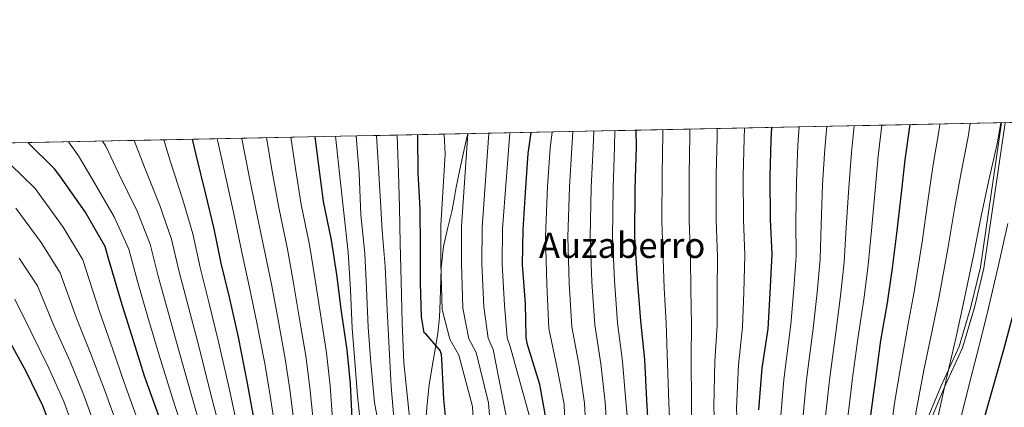
# Model space of a CAD drawing. Extents: x 634437 to 641335, y 748462 to 753225.
# Drawn here: x 638498 to 638944, y 753050 to 753225 of the extents above; entities that cross this region are included whole.
import ezdxf
from ezdxf.enums import TextEntityAlignment as Align

# ---------------------------------------------------------------- set-up
doc = ezdxf.new("R2010")
doc.units = 0
doc.header["$MEASUREMENT"] = 0
doc.linetypes.add('DGN Style 3', pattern=[111.003466, 79.28819, -31.715276])
for name, color, linetype in [('Nivel 21', 7, 'Continuous'), ('Nivel 4', 7, 'Continuous'), ('Nivel 45', 7, 'Continuous'), ('Nivel 49', 7, 'Continuous'), ('Nivel 5', 7, 'Continuous'), ('Nivel 57', 7, 'Continuous'), ('Nivel 61', 7, 'Continuous')]:
    doc.layers.add(name, color=color, linetype=linetype)
doc.styles.add('Style-times', font='times.shx', dxfattribs={"bigfont": 'timesbig.shx'})

msp = doc.modelspace()

# ---------------------------------------------------------------- linework, layer by layer
at = {"layer": 'Nivel 21', "color": 7, "linetype": 'DGN Style 3', "lineweight": 0}
for points in [[(638904.9820000001, 753035.767, 735.869), (638914.889, 753059.477, 733.874), (638923.118, 753077.5349999999, 731.8720000000001), (638928.4909999999, 753095.575, 731.871), (638932.8189999999, 753113.4709999999, 731.871), (638942.325, 753178.808, 733)], [(638700.531, 753173.896, 840), (638700.139, 753172.2150000001, 840.135), (638698.263, 753164.006, 840.7710000000001), (638696.7919999999, 753156.8470000001, 841.291), (638695.379, 753149.6810000001, 841.8050000000001), (638694.3659999999, 753144.162, 842.202), (638693.3729999999, 753138.6400000001, 842.615), (638691.452, 753130.733, 843.258), (638689.574, 753122.8360000001, 843.9730000000001), (638688.469, 753113.084, 844.974), (638688.462, 753112.848, 845), (638688.023, 753098.212, 846.979), (638687.736, 753090.808, 848.112), (638687.034, 753083.5109999999, 849.205), (638686.077, 753078.0360000001, 850), (638685.0160000001, 753071.9650000001, 850.794), (638683.129, 753060.3999999999, 852.017), (638682.2420000001, 753051.486, 852.8050000000001), (638681.348, 753042.575, 853.567)]]:
    msp.add_polyline3d(points, dxfattribs=at)
at = {"layer": 'Nivel 21', "color": 7, "linetype": 'Continuous', "lineweight": 0}
msp.add_polyline3d([(638906.577, 753035.328, 737), (638916.4410000001, 753058.909, 735), (638924.6840000001, 753077.0090000001, 733), (638930.0860000001, 753095.145, 733), (638934.416, 753113.0490000001, 733), (638944.033, 753178.8430000001, 733)], dxfattribs=at)
at = {"layer": 'Nivel 4', "color": 30, "linetype": 'Continuous', "lineweight": 30, "flags": 128}
for points, elevation in [([(638776.659, 753175.442), (638776.781, 753167.9809999999), (638776.314, 753148.98), (638776.166, 753126.9780000001), (638777.2450000001, 753108.0090000001), (638778.838, 753089.1359999999), (638780.5719999999, 753071.727), (638781.469, 753053.27), (638782.7509999999, 753032.7579999999)], 800), ([(638832.4750000001, 753048.8430000001), (638833.977, 753067.693), (638836.6159999999, 753085.5360000001), (638837.5730000001, 753101.6259999999), (638838.4110000001, 753119.3459999999), (638837.7420000001, 753135.058), (638837.514, 753154.4739999999), (638838.03, 753171.0700000001), (638838.2990000001, 753176.6950000001)], 775), ([(638900.818, 753177.9650000001), (638898.6259999999, 753161.9950000001), (638896.96, 753146.922), (638894.8430000001, 753128.746), (638892.8489999999, 753112.979), (638890.5079999999, 753097.291), (638887.5079999999, 753080.3), (638884.9040000001, 753060.7390000001), (638884.3019999999, 753056.601), (638882.163, 753039.456)], 750), ([(638604.308, 753041.95), (638600.777, 753060.987), (638596.6410000001, 753081.723), (638592.5590000001, 753099.8929999999), (638588.8189999999, 753115.2180000001), (638585.645, 753130.8400000001), (638581.8999999999, 753146.45), (638577.538, 753164.3300000001), (638575.861, 753171.3630000001)], 900), ([(638648.1200000001, 753045.087), (638647.369, 753060.625), (638645.935, 753075.9780000001), (638643.426, 753093.4569999999), (638641.192, 753110.0819999999), (638638.8940000001, 753125.675), (638635.2660000001, 753143.216), (638633.0419999999, 753159.412), (638631.3840000001, 753172.4909999999)], 875), ([(638691.507, 753035.585), (638689.6710000001, 753053.7660000001), (638688.8700000001, 753071.7949999999), (638688.655, 753073.8530000001), (638688.101, 753075.7320000001), (638681.5009999999, 753083.244), (638680.8030000001, 753083.746), (638679.6229999999, 753090.94), (638679.1359999999, 753106.226), (638679.1410000001, 753122.6400000001), (638678.956, 753139.909), (638678.104, 753156.219), (638677.9369999999, 753172.629), (638677.956, 753173.4369999999)], 850), ([(638736.175, 753043.598), (638733.1640000001, 753060.379), (638727.54, 753078.9110000001), (638727.0519999999, 753081.736), (638726.6540000001, 753096.8530000001), (638725.4280000001, 753114.6159999999), (638725.7050000001, 753130.348), (638726.646, 753147.21), (638727.915, 753164.8530000001), (638729.2749999999, 753174.48)], 825), ([(638537.9240000001, 752951.068), (638532.281, 752980.1170000001), (638531.6810000001, 752981.531), (638526.202, 752998.246), (638518.936, 753018.6329999999), (638514.3360000001, 753034.2250000001), (638508.007, 753050.638), (638500.5560000001, 753066.1710000001), (638492.8489999999, 753080.274), (638484.875, 753093.5150000001), (638475.7779999999, 753105.8770000001), (638471.9650000001, 753110.932), (638461.193, 753121.548), (638456.246, 753126.2949999999), (638441.2150000001, 753135.9680000001), (638427.673, 753142.534), (638412.398, 753150.2050000001), (638396.2849999999, 753157.003), (638376.1810000001, 753163.719), (638361.021, 753166.9990000001)], 950), ([(638515.717, 753154.8640000001), (638513.371, 753157.953), (638501.263, 753169.848)], 925), ([(638560.754, 753045.696), (638554.0989999999, 753064.098), (638549.2139999999, 753079.685), (638544.02, 753096.406), (638537.882, 753117.3859999999), (638536.345, 753122.774), (638527.1769999999, 753138.557), (638515.717, 753154.8640000001)], 925), ([(638899.75, 752774.29), (638893.6000000001, 752791.6499999999), (638892.979, 752796.288), (638892.932, 752801.7050000001), (638892.4110000001, 752816.987), (638893.243, 752832.473), (638896.014, 752847.396), (638900.892, 752864.8530000001), (638906.946, 752880.5789999999), (638913.189, 752896.8859999999), (638914.6810000001, 752903.2849999999), (638917.06, 752918.7849999999), (638919.628, 752934.8670000001), (638921.423, 752950.942), (638923.0530000001, 752956.3119999999), (638923.6270000001, 752961.824), (638924.913, 752978.6070000001), (638926.8160000001, 752998.841), (638929.1710000001, 753017.967), (638933.186, 753039.963), (638938.227, 753058.0279999999), (638943.352, 753076.1799999999), (638947.2609999999, 753090.784)], 725)]:
    msp.add_lwpolyline(points, dxfattribs=dict(at, elevation=elevation))
at = {"layer": 'Nivel 49', "color": 7, "linetype": 'Continuous', "lineweight": 0, "extrusion": (0.2431358214536093, 0.004939494722586021, 0.9699796769613085), "elevation": 159783.0423594006, "flags": 128}
msp.add_lwpolyline([(740045.4903154315, -633188.0676841687), (740045.4903154315, -634306.3393359852)], dxfattribs=at)
at = {"layer": 'Nivel 5', "color": 30, "linetype": 'Continuous', "lineweight": 0, "flags": 128}
for points, elevation in [([(638738.7209999999, 753174.672), (638737.952, 753167.345), (638736.7520000001, 753149.952), (638735.7550000001, 753127.25), (638736.317, 753105.6810000001), (638737.345, 753085.6340000001), (638741.084, 753067.794), (638744.1710000001, 753051.4569999999), (638745.6570000001, 753012.628)], 820), ([(638756.132, 753001.4280000001), (638753.4950000001, 753051.9099999999), (638750.956, 753068.777), (638747.7180000001, 753086.5090000001), (638746.5490000001, 753106.263), (638745.858, 753127.182), (638746.642, 753149.709), (638747.659, 753167.504), (638748.1969999999, 753174.8640000001)], 815), ([(638757.679, 753175.057), (638757.3670000001, 753167.663), (638756.533, 753149.466), (638755.96, 753127.1140000001), (638756.781, 753106.845), (638758.092, 753087.385), (638760.828, 753069.7609999999), (638762.8200000001, 753052.3640000001), (638766.139, 753000.872), (638756.6880000001, 752968.6170000001), (638751.6840000001, 752938.031), (638755.494, 752910.469), (638759.4029999999, 752893.0260000001), (638760.9310000001, 752875.7990000001), (638760.3929999999, 752857.8360000001), (638760.591, 752840.8870000001), (638761.317, 752831.9809999999), (638763.497, 752813.439), (638763.065, 752804.828), (638763.0889999999, 752788.3400000001), (638760.808, 752773.9979999999)], 810), ([(638767.166, 753175.25), (638767.074, 753167.8219999999), (638766.423, 753149.223), (638766.0630000001, 753127.0460000001), (638767.013, 753107.4269999999), (638768.4650000001, 753088.26), (638770.7, 753070.744), (638772.1440000001, 753052.817), (638777.2579999999, 752996.423), (638773.922, 752980.2960000001), (638762.247, 752955.27), (638761.6910000001, 752933.5819999999), (638767.507, 752895.3219999999), (638769.0390000001, 752876.2660000001), (638767.7949999999, 752857.118), (638767.577, 752840.611), (638768.3559999999, 752832.872), (638770.879, 752814.6159999999), (638770.915, 752801.7679999999), (638769.9780000001, 752785.1510000001), (638770.2490000001, 752781.663), (638770.743, 752780.223), (638771.7490000001, 752775.297), (638771.2849999999, 752773.247)], 805), ([(638789.5279999999, 752766.588), (638792.308, 752777.156), (638784.413, 752820.067), (638783.355, 752826.73), (638782.2220000001, 752834.7919999999), (638781.848, 752849.9780000001), (638782.9820000001, 752868.1810000001), (638783.3119999999, 752888.288), (638780.5930000001, 752929.689), (638781.149, 752945.26), (638794.4920000001, 752988.0819999999), (638791.689, 753052.0930000001), (638790.94, 753074.058), (638790.406, 753088.2849999999), (638789.55, 753103.8970000001), (638789.081, 753117.246), (638788.52, 753134.48), (638788.7, 753155.9920000001), (638788.952, 753173.4199999999), (638788.922, 753175.692)], 795), ([(638801.7590000001, 752774.375), (638790.9269999999, 752822.068), (638790.03, 752827.7420000001), (638789.172, 752834.8530000001), (638788.7590000001, 752850.2069999999), (638789.6200000001, 752868.165), (638790.166, 752887.8430000001), (638789.9639999999, 752893.598), (638796.1599999999, 752946.929), (638802.831, 752977.5150000001), (638801.885, 753051.28), (638801.699, 753072.467), (638801.959, 753087.598), (638801.5560000001, 753103.3289999999), (638801.4140000001, 753117.771), (638800.8260000001, 753134.625), (638800.9029999999, 753155.612), (638801.2209999999, 753172.8330000001), (638801.2220000001, 753175.9410000001)], 790), ([(638806.2069999999, 752754.906), (638810.6540000001, 752773.263), (638797.44, 752824.0700000001), (638796.706, 752828.753), (638796.121, 752834.913), (638795.6710000001, 752850.4369999999), (638796.2590000001, 752868.148), (638797.021, 752887.398), (638801.163, 752916.898), (638813.95, 752963.612), (638814.506, 752975.8470000001), (638812.0819999999, 753050.4680000001), (638812.459, 753070.875), (638813.5109999999, 753086.9099999999), (638813.561, 753102.7620000001), (638813.746, 753118.2960000001), (638813.131, 753134.7690000001), (638813.1070000001, 753155.233), (638813.4909999999, 753172.2450000001), (638813.5490000001, 753176.192)], 785), ([(638819.55, 752767.1440000001), (638816.5349999999, 752787.199), (638811.7280000001, 752803.8940000001), (638803.381, 752829.7650000001), (638803.071, 752834.9739999999), (638802.5819999999, 752850.666), (638802.8970000001, 752868.132), (638803.875, 752886.953), (638804.179, 752890.6810000001), (638804.4979999999, 752897.966), (638825.6240000001, 752975.8470000001), (638822.2779999999, 753049.655), (638823.2180000001, 753069.284), (638825.064, 753086.223), (638825.567, 753102.1939999999), (638826.0789999999, 753118.821), (638825.4369999999, 753134.9140000001), (638825.31, 753154.8530000001), (638825.76, 753171.658), (638825.906, 753176.443)], 780), ([(638850.7010000001, 753176.9469999999), (638850.131, 753168.6510000001), (638849.413, 753152.1769999999), (638849.159, 753134.067), (638849.281, 753118.4890000001), (638848.294, 753103.5900000001), (638846.9709999999, 753087.4580000001), (638844.1510000001, 753066.1640000001), (638843.804, 753062.493), (638842.264, 753044.4340000001), (638841.132, 753026.49), (638842.858, 752970.842), (638822.2860000001, 752900.5560000001), (638819.996, 752888.4450000001), (638818.1270000001, 752868.257), (638817.8189999999, 752850.3999999999), (638818.2479999999, 752832.212), (638822.663, 752811.7320000001), (638827.067, 752795.115), (638830.1410000001, 752777.7720000001), (638831.5190000001, 752768.327)], 770), ([(638863.149, 753177.2), (638862.2550000001, 753166.987), (638861.3, 753150.8630000001), (638860.5800000001, 753132.737), (638860.173, 753117.111), (638858.8470000001, 753102.0150000001), (638857.105, 753085.6680000001), (638854.3389999999, 753064.808), (638853.929, 753061.02), (638852.2390000001, 753043.189), (638850.9820000001, 753025.534), (638850.0860000001, 752958.6070000001), (638843.97, 752928.577), (638828.5800000001, 752886.0730000001), (638826.632, 752867.058), (638826.1440000001, 752849.841), (638826.452, 752832.185), (638829.808, 752811.7949999999), (638833.243, 752795.318), (638836.017, 752778.493), (638837.4510000001, 752769.865)], 765), ([(638843.382, 752771.4040000001), (638841.892, 752779.2150000001), (638839.4180000001, 752795.521), (638836.952, 752811.8570000001), (638834.6570000001, 752832.158), (638834.4680000001, 752849.2820000001), (638835.1359999999, 752865.858), (638837.163, 752883.7010000001), (638853.977, 752926.908), (638861.2050000001, 752963.0560000001), (638860.8330000001, 753024.577), (638862.213, 753041.9450000001), (638864.0530000001, 753059.547), (638864.5279999999, 753063.4510000001), (638867.24, 753083.879), (638869.4010000001, 753100.4410000001), (638871.065, 753115.7339999999), (638872.0009999999, 753131.406), (638873.186, 753149.55), (638874.378, 753165.3230000001), (638875.6529999999, 753177.4539999999)], 760), ([(638888.2110000001, 753177.709), (638886.5020000001, 753163.659), (638885.0730000001, 753148.236), (638883.422, 753130.0760000001), (638881.9569999999, 753114.3559999999), (638879.9539999999, 753098.8659999999), (638877.3740000001, 753082.0889999999), (638874.716, 753062.095), (638874.1780000001, 753058.074), (638872.1880000001, 753040.7), (638870.683, 753023.621), (638872.879, 752959.163), (638865.652, 752928.021), (638845.747, 752881.3289999999), (638843.6410000001, 752864.659), (638842.7930000001, 752848.723), (638842.861, 752832.131), (638844.0970000001, 752811.9199999999), (638845.594, 752795.7239999999), (638847.7679999999, 752779.936), (638849.314, 752772.942)], 755), ([(638863.9780000001, 752773.524), (638862.236, 752780.5390000001), (638860.5090000001, 752791.9410000001), (638859.8589999999, 752801.4180000001), (638859.45, 752815.8630000001), (638859.5079999999, 752834.2860000001), (638860.4990000001, 752853.99), (638863.5249999999, 752875.2949999999), (638870.6510000001, 752894.5519999999), (638885.1100000001, 752925.7960000001), (638890.5800000001, 753025.0109999999), (638893.79, 753050.9569999999), (638896.8360000001, 753069.7139999999), (638900.1370000001, 753087.747), (638902.79, 753102.233), (638906.3700000001, 753124.8570000001), (638909.0160000001, 753143.287), (638911.4199999999, 753159.933), (638914.098, 753175.8300000001), (638914.3940000001, 753178.2409999999)], 745), ([(638873.0889999999, 752771.105), (638870.077, 752783.317), (638868.6270000001, 752793.0279999999), (638868.1270000001, 752801.49), (638867.69, 752816.1440000001), (638867.942, 752833.8330000001), (638869.378, 752852.342), (638872.8670000001, 752872.6840000001), (638879.7250000001, 752891.0590000001), (638891.781, 752919.1229999999), (638900.2280000001, 753023.25), (638903.639, 753048.2080000001), (638907.1840000001, 753066.7930000001), (638910.9410000001, 753084.855), (638913.908, 753099.371), (638918.0050000001, 753121.825), (638921.104, 753139.9240000001), (638924.007, 753156.362), (638927.217, 753172.521), (638928.132, 753178.52)], 740), ([(638882.2, 752768.685), (638877.9180000001, 752786.094), (638876.744, 752794.1140000001), (638876.396, 752801.561), (638875.9310000001, 752816.425), (638876.375, 752833.379), (638878.256, 752850.693), (638882.2080000001, 752870.074), (638888.798, 752887.565), (638900.676, 752914.118), (638909.875, 753021.4890000001), (638913.4880000001, 753045.46), (638917.531, 753063.871), (638921.744, 753081.9639999999), (638925.0249999999, 753096.5079999999), (638929.6399999999, 753118.7919999999), (638933.193, 753136.561), (638936.595, 753152.7919999999), (638940.337, 753169.212), (638942.102, 753178.8030000001)], 735), ([(638572.6699999999, 753036.0819999999), (638566.787, 753054.2069999999), (638560.7180000001, 753073.6529999999), (638555.658, 753090.8870000001), (638550.835, 753107.5), (638547.0079999999, 753121.5700000001), (638540.3430000001, 753136.3119999999), (638530.6200000001, 753153.1440000001), (638524.206, 753163.8), (638519.7150000001, 753170.223)], 920), ([(638580.5800000001, 753037.5490000001), (638575.284, 753055.902), (638569.699, 753075.6699999999), (638564.8829999999, 753093.139), (638560.331, 753109.4299999999), (638556.6669999999, 753123.888), (638550.7320000001, 753138.8459999999), (638542.3500000001, 753155.9410000001), (638536.524, 753168.19), (638535.131, 753170.5360000001)], 915), ([(638588.4890000001, 753039.0160000001), (638583.7820000001, 753057.5970000001), (638578.679, 753077.6880000001), (638574.1089999999, 753095.3900000001), (638569.827, 753111.3589999999), (638566.327, 753126.2050000001), (638561.122, 753141.381), (638554.0789999999, 753158.737), (638549.5050000001, 753170.828)], 910.0000000000001), ([(638596.399, 753040.483), (638592.2790000001, 753059.2919999999), (638587.6599999999, 753079.7050000001), (638583.334, 753097.642), (638579.3230000001, 753113.2890000001), (638575.986, 753128.523), (638571.5109999999, 753143.915), (638565.8090000001, 753161.534), (638562.9280000001, 753171.101)], 905), ([(638612.9210000001, 753043.385), (638610.783, 753057.2069999999), (638608.4890000001, 753070.6030000001), (638605.048, 753088.3), (638601.716, 753104.264), (638598.8189999999, 753117.3859999999), (638594.5360000001, 753137.6229999999), (638590.9010000001, 753154.071), (638587.3459999999, 753170.287), (638587.047, 753171.591)], 895), ([(638621.7209999999, 753043.811), (638619.929, 753058.0619999999), (638617.8500000001, 753071.9469999999), (638614.642, 753089.5889999999), (638611.585, 753105.719), (638608.838, 753119.4580000001), (638604.7180000001, 753139.021), (638601.436, 753155.406), (638598.257, 753171.618), (638598.217, 753171.817)], 890), ([(638630.52, 753044.236), (638629.0760000001, 753058.916), (638627.212, 753073.29), (638624.237, 753090.879), (638621.4539999999, 753107.173), (638618.8559999999, 753121.531), (638614.9010000001, 753140.4199999999), (638611.9720000001, 753156.7420000001), (638609.324, 753172.0430000001)], 885), ([(638639.3200000001, 753044.662), (638638.2220000001, 753059.771), (638636.5730000001, 753074.6340000001), (638633.831, 753092.1680000001), (638631.3230000001, 753108.628), (638628.875, 753123.6030000001), (638625.0830000001, 753141.818), (638622.507, 753158.077), (638620.3800000001, 753172.2679999999)], 880), ([(638652.2720000001, 753039.45), (638650.656, 753055.236), (638649.3899999999, 753070.771), (638648.2180000001, 753085.878), (638647.4299999999, 753103.2280000001), (638646.304, 753120.3130000001), (638642.4550000001, 753155.8570000001), (638640.658, 753172.6799999999)], 870), ([(638669.405, 752999.76), (638663.1270000001, 753025.8330000001), (638661.2890000001, 753035.7679999999), (638658.2860000001, 753052.1259999999), (638656.71, 753070.148), (638655.4299999999, 753086.3700000001), (638654.6370000001, 753103.9780000001), (638653.882, 753119.696), (638652.1470000001, 753137.112), (638651.3670000001, 753155.9469999999), (638649.946, 753172.868)], 865), ([(638667.443, 753041.655), (638665.871, 753059.5050000001), (638664.913, 753076.7650000001), (638664.037, 753094.2), (638663.2050000001, 753113.6980000001), (638661.837, 753130.004), (638660.28, 753156.038), (638659.254, 753173.057)], 860), ([(638682.03, 752911.146), (638680.6410000001, 752927.835), (638680.281, 752944.882), (638680.4610000001, 752960.425), (638685.0730000001, 753008.06), (638682.727, 753021.767), (638682.3459999999, 753023.565), (638677.726, 753030.777), (638676.7620000001, 753031.703), (638674.9099999999, 753038.112), (638673.2010000001, 753054.24), (638671.5830000001, 753070.1969999999), (638670.784, 753088.0630000001), (638670.392, 753107.0549999999), (638669.953, 753124.1540000001), (638669.7, 753140.5689999999), (638669.192, 753156.128), (638668.595, 753172.851), (638668.5959999999, 753173.247)], 855), ([(638696.568, 753073.561), (638692.4709999999, 753080.8260000001), (638688.9610000001, 753094.2509999999), (638688.3970000001, 753115.2679999999), (638688.3659999999, 753132.432), (638690.263, 753164.615), (638689.8230000001, 753173.6780000001)], 845), ([(638715.0590000001, 752836.3640000001), (638713.8019999999, 752853.922), (638711.439, 752871.219), (638710.362, 752878.102), (638709.9809999999, 752880.9580000001), (638708.1200000001, 752896.787), (638705.8640000001, 752910.344), (638703.2749999999, 752927.06), (638702.952, 752934.9110000001), (638702.587, 752943.5490000001), (638703.372, 752962.067), (638705.1300000001, 752975.0689999999), (638712.7690000001, 753017), (638709.9890000001, 753052.0349999999), (638704.311, 753074.898), (638701.1159999999, 753081.0530000001), (638698.3840000001, 753094.902), (638697.655, 753115.105), (638697.7010000001, 753131.9110000001), (638700.6000000001, 753173.8970000001)], 840), ([(638719.996, 753035.352), (638712.054, 753076.236), (638709.7620000001, 753081.281), (638707.808, 753095.5519999999), (638706.912, 753114.942), (638707.0349999999, 753131.3900000001), (638710.155, 753174.091)], 835), ([(638728.335, 753046.4739999999), (638719.797, 753077.5730000001), (638718.4070000001, 753081.5079999999), (638717.2309999999, 753096.203), (638716.1699999999, 753114.7790000001), (638716.3700000001, 753130.869), (638719.6359999999, 753174.284)], 830), ([(638551.754, 753042.4410000001), (638544.9480000001, 753061.23), (638539.6159999999, 753076.7039999999), (638533.6669999999, 753093.3770000001), (638526.108, 753116.828), (638517.2309999999, 753131.567), (638504.6030000001, 753149.0279999999), (638493.2960000001, 753160.142)], 930), ([(638542.754, 753039.186), (638535.798, 753058.362), (638530.0179999999, 753073.7220000001), (638523.314, 753090.348), (638515.871, 753110.881), (638507.2849999999, 753124.578), (638495.835, 753140.104)], 935), ([(638891.311, 752766.2660000001), (638885.7590000001, 752788.872), (638884.862, 752795.2010000001), (638884.6640000001, 752801.6329999999), (638884.1710000001, 752816.706), (638884.8090000001, 752832.926), (638887.135, 752849.0449999999), (638891.55, 752867.463), (638897.872, 752884.0719999999), (638909.0149999999, 752908), (638919.523, 753019.7280000001), (638923.337, 753042.7110000001), (638927.879, 753060.95), (638932.548, 753079.0719999999), (638936.1429999999, 753093.646), (638941.2749999999, 753115.76), (638945.281, 753133.1980000001)], 730), ([(638533.753, 753035.932), (638526.6470000001, 753055.4950000001), (638520.4199999999, 753070.7409999999), (638512.96, 753087.3189999999), (638505.6340000001, 753104.935), (638497.3389999999, 753117.588)], 940), ([(638478.186, 752892.412), (638498.578, 752888.689), (638513.6259999999, 752890.7250000001), (638518.084, 752893.537), (638521.6969999999, 752896.318), (638525.5889999999, 752899.656), (638530.8700000001, 752905.2180000001), (638539.581, 752915.112), (638541.2479999999, 752917.172), (638544.4569999999, 752921.774), (638545.1669999999, 752923.2239999999), (638546.591, 752939.244), (638545.115, 752956.682), (638542.8090000001, 752972.5490000001), (638542.666, 752975.196), (638538.4280000001, 752991.888), (638533.595, 753007.7320000001), (638532.977, 753009.6529999999), (638530.871, 753014.0800000001), (638524.753, 753032.6769999999), (638517.497, 753052.6270000001), (638510.8219999999, 753067.7590000001), (638502.6070000001, 753084.29), (638495.3970000001, 753098.9880000001)], 945), ([(638704.429, 753015.8870000001), (638702.7620000001, 753050.3670000001), (638696.568, 753073.561)], 845)]:
    msp.add_lwpolyline(points, dxfattribs=dict(at, elevation=elevation))
at = {"layer": 'Nivel 57', "color": 92, "linetype": 'DGN Style 3', "lineweight": 0}
msp.add_polyline3d([(638954.807, 753179.0619999999, 731.888), (637870.3300000001, 753157.03, 1003.836), (637865.1529999999, 753156.6200000001, 1005.085), (637851.595, 753156.429, 1007.562), (637848.8090000001, 753156.5930000001, 1008.001), (637838.31, 753156.3800000001, 1009.811), (637838.31, 753156.3800000001, 1006.23), (637610.9040000001, 753151.8729999999, 1046.056)], dxfattribs=at)
at = {"layer": 'Nivel 61', "color": 7, "linetype": 'Continuous', "lineweight": 0, "flags": 128}
msp.add_lwpolyline([(634527.99, 748462.1699999999), (634482.6699999999, 750775.55), (634437.3400000001, 753088.98), (637838.31, 753156.3800000001), (641239.26, 753225.47), (641286.9099999999, 750912.1000000001), (641334.54, 748598.74), (637931.27, 748529.6300000001)], close=True, dxfattribs=at)

# ---------------------------------------------------------------- texts
at = {"layer": 'Nivel 45', "color": 7, "linetype": 'Continuous', "lineweight": 0, "style": 'Style-times'}
msp.add_text('Auzaberro', height=11.500002, dxfattribs=at).set_placement((638770.4964751331, 753123.3640009998, 802.894), align=Align.MIDDLE_CENTER)

doc.saveas('drawing.dxf')
